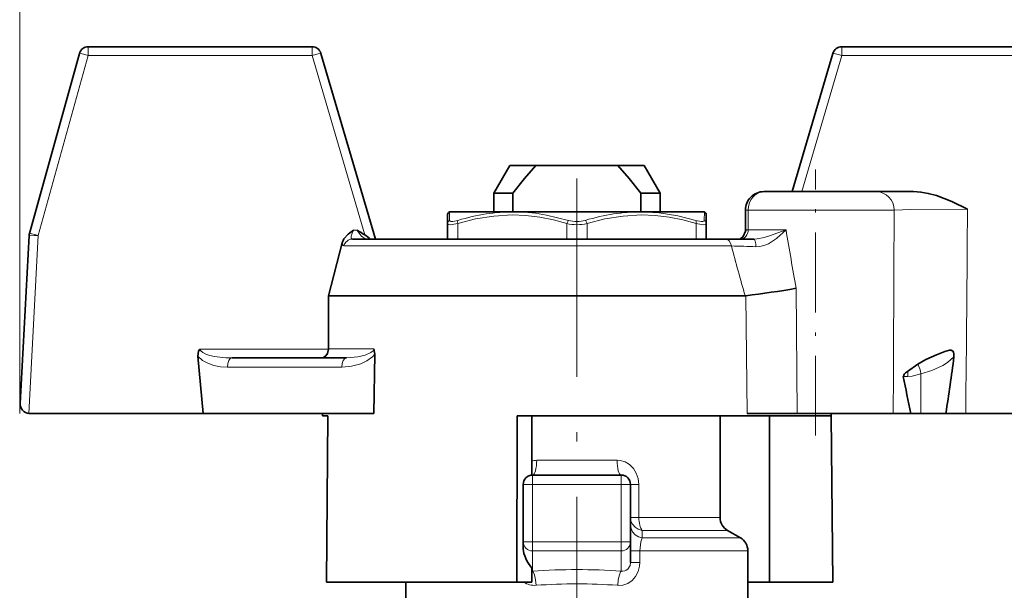
# Model space of a CAD drawing. Extents: x 0 to 210, y 0 to 297.
# Drawn here: x 67 to 120, y 206 to 237 of the extents above; entities that cross this region are included whole.
import ezdxf

# ---------------------------------------------------------------- set-up
doc = ezdxf.new("R2010")
doc.units = 0
doc.linetypes.add('DASHDOT', pattern=[18.5, 12, -3, 0.5, -3])

msp = doc.modelspace()

# ---------------------------------------------------------------- linework, layer by layer
at = {"color": 7, "lineweight": 13}
for p, q in [((67.126503, 215.665039), (67.126503, 247.576477)), ((70.83886, 235.02951), (70.83886, 235.503357)), ((82.945831, 235.02951), (82.945831, 235.503357)), ((111.603165, 235.02951), (111.603165, 235.503357)), ((68.130173, 225.288666), (70.83886, 235.02951)), ((70.83886, 235.02951), (82.945831, 235.02951)), ((82.945831, 235.02951), (85.800011, 225.321808)), ((111.603165, 235.02951), (109.43792, 227.665039)), ((111.603165, 235.02951), (123.710136, 235.02951)), ((90.385086, 226.10907), (90.374535, 226.57341)), ((104.174461, 226.57341), (104.16391, 226.10907)), ((106.39296, 226.665039), (106.54377, 226.665039)), ((106.54377, 225.596344), (106.54377, 226.665039)), ((106.54377, 226.665039), (114.43956, 226.665039)), ((90.824501, 225.096344), (90.824501, 225.935867)), ((96.724495, 225.935867), (96.724495, 225.096344)), ((97.824501, 225.096344), (97.824501, 225.935867)), ((103.724495, 225.935867), (103.724495, 225.096344)), ((85.387741, 225.570175), (85.188171, 225.570175)), ((106.54377, 225.596344), (106.437912, 225.596344)), ((108.592224, 225.596344), (106.54377, 225.596344)), ((67.625816, 215.665039), (68.130173, 225.288666)), ((105.63784, 224.725357), (84.665016, 224.725357)), ((109.18795, 215.665039), (109.144585, 222.433121)), ((106.482674, 215.665039), (106.418732, 222.02829)), ((83.835236, 219.13887), (76.871246, 219.13887)), ((83.835205, 219.1604), (86.29422, 219.1604)), ((78.366211, 218.165039), (84.559914, 218.165039)), ((114.937943, 217.665039), (115.189995, 217.665039)), ((115.892288, 217.807755), (115.892288, 215.665039)), ((95.09906, 213.124115), (97.274498, 213.124115)), ((97.274498, 213.124115), (99.449936, 213.124115)), ((94.874496, 212.324112), (94.874496, 212.177673)), ((94.874496, 212.177673), (94.874496, 211.824112)), ((99.6745, 212.177673), (99.6745, 212.324112)), ((99.6745, 211.824112), (99.6745, 212.177673)), ((94.520943, 211.824112), (94.374496, 211.824112)), ((94.874496, 211.824112), (94.520943, 211.824112)), ((94.874496, 208.707779), (94.874496, 211.824112)), ((94.874496, 211.824112), (99.6745, 211.824112)), ((99.6745, 211.824112), (99.6745, 208.707779)), ((100.028053, 211.824112), (99.6745, 211.824112)), ((100.1745, 211.824112), (100.028053, 211.824112)), ((100.1745, 211.824112), (100.297386, 211.824112)), ((100.297386, 211.824112), (100.628296, 211.824112)), ((100.628296, 210.024185), (100.628296, 211.824112)), ((100.1745, 210.024185), (100.297386, 210.024185)), ((100.297386, 210.024185), (100.628296, 210.024185)), ((105.024498, 210.024185), (100.628296, 210.024185)), ((105.4245, 209.33136), (100.801399, 209.33136)), ((100.814499, 208.927216), (100.801399, 209.33136)), ((100.814499, 208.927216), (106.124496, 208.927216)), ((94.374496, 208.707779), (94.520943, 208.707779)), ((94.520943, 208.707779), (94.563492, 208.707779)), ((94.563492, 208.707779), (94.874496, 208.707779)), ((94.874496, 208.707779), (94.874496, 208.403397)), ((99.6745, 208.707779), (94.874496, 208.707779)), ((94.874496, 208.403397), (94.874496, 208.224808)), ((99.6745, 208.403397), (99.6745, 208.707779)), ((99.6745, 208.707779), (99.985504, 208.707779)), ((99.6745, 208.224808), (99.6745, 208.403397)), ((99.985504, 208.707779), (100.028053, 208.707779)), ((100.028053, 208.707779), (100.1745, 208.707779)), ((94.874496, 207.132324), (94.874496, 208.224808)), ((94.874496, 208.224808), (99.6745, 208.224808)), ((99.6745, 208.224808), (99.6745, 207.132324)), ((100.1745, 208.234406), (100.312828, 208.234406)), ((100.312828, 208.234406), (100.67997, 208.234406)), ((106.524498, 208.234406), (100.67997, 208.234406)), ((100.67997, 207.594208), (100.67997, 208.234406)), ((100.1745, 207.594208), (100.312828, 207.594208)), ((100.312828, 207.594208), (100.67997, 207.594208)), ((94.874496, 207.132324), (94.833939, 207.127106))]:
    msp.add_line(p, q, dxfattribs=at)
at = {"color": 7, "lineweight": 35}
for p, q in [((70.83886, 235.503357), (82.945831, 235.503357)), ((111.603165, 235.503357), (123.710136, 235.503357)), ((67.648453, 225.396454), (70.357132, 235.137299)), ((83.425529, 235.144379), (86.379768, 225.096344)), ((111.123466, 235.144379), (108.924454, 227.665039)), ((93.640526, 229.074112), (92.774498, 227.574112)), ((95.051857, 229.074112), (93.640526, 229.074112)), ((95.051857, 229.074112), (99.497139, 229.074112)), ((100.90847, 229.074112), (99.497139, 229.074112)), ((100.90847, 229.074112), (101.774498, 227.574112)), ((92.774498, 227.574112), (93.812653, 227.574112)), ((92.774498, 226.574112), (92.774498, 227.574112)), ((93.812653, 226.574112), (93.812653, 227.574112)), ((100.736343, 227.574112), (100.736343, 226.574112)), ((100.736343, 227.574112), (101.774498, 227.574112)), ((101.774498, 226.574112), (101.774498, 227.574112)), ((107.39296, 227.665039), (113.447739, 227.665039)), ((113.447739, 227.665039), (115.479256, 227.665039)), ((93.824501, 226.574112), (90.374496, 226.574112)), ((97.274498, 226.574112), (93.824501, 226.574112)), ((100.724495, 226.574112), (97.274498, 226.574112)), ((104.1745, 226.574112), (100.724495, 226.574112)), ((106.39296, 225.503204), (106.39296, 226.665039)), ((90.274498, 226.400208), (90.274498, 225.935867)), ((90.274498, 225.935867), (90.274498, 225.096344)), ((104.274498, 225.935867), (104.274498, 226.400208)), ((104.274498, 225.096344), (104.274498, 225.935867)), ((67.154076, 216.191208), (67.630859, 225.288666)), ((83.831642, 222.025787), (84.583115, 224.895447)), ((105.326653, 225.096344), (85.134163, 225.096344)), ((105.326675, 225.096344), (106.856377, 225.096344)), ((83.835205, 219.1604), (83.831642, 222.025787)), ((83.831642, 222.025787), (83.902092, 222.025787)), ((103.844925, 222.025787), (83.902092, 222.025787)), ((106.377106, 222.025787), (103.844925, 222.025787)), ((106.377106, 222.025787), (106.418732, 222.02829)), ((83.835205, 219.1604), (83.835236, 219.13887)), ((86.351074, 218.873428), (86.29422, 219.1604)), ((77.05484, 215.665039), (76.771889, 218.757523)), ((78.614723, 218.665039), (84.808426, 218.665039)), ((86.351074, 218.873428), (86.285187, 215.665039)), ((115.724953, 218.332123), (115.162407, 217.937149)), ((67.653397, 215.665039), (67.625816, 215.665039)), ((77.05484, 215.665039), (67.653397, 215.665039)), ((77.05484, 215.665039), (86.285187, 215.665039)), ((83.510818, 215.665039), (83.509605, 215.53418)), ((83.509605, 215.53418), (83.80722, 215.53418)), ((83.725693, 206.53418), (83.80722, 215.53418)), ((94.031998, 206.53418), (94.051514, 215.53418)), ((94.051514, 215.53418), (103.873741, 215.53418)), ((94.834763, 212.322525), (94.834763, 215.53418)), ((103.873741, 215.53418), (111.039391, 215.53418)), ((105.024498, 215.53418), (105.024498, 210.024185)), ((109.18795, 215.665039), (106.482674, 215.665039)), ((107.694229, 206.53418), (107.694229, 215.53418)), ((109.18795, 215.665039), (114.390411, 215.665039)), ((111.038177, 215.665039), (111.039391, 215.53418)), ((111.122711, 206.53418), (111.039391, 215.53418)), ((115.349457, 215.665039), (114.390411, 215.665039)), ((115.892288, 215.665039), (115.349457, 215.665039)), ((117.23494, 215.665039), (115.892288, 215.665039)), ((118.314041, 215.665039), (117.23494, 215.665039)), ((118.314041, 215.665039), (126.895599, 215.665039)), ((99.6745, 212.324112), (94.874496, 212.324112)), ((94.374496, 211.824112), (94.374496, 208.707779)), ((100.1745, 208.707779), (100.1745, 211.824112)), ((105.4245, 209.33136), (106.124496, 208.927216)), ((94.374496, 208.707779), (94.374496, 208.316879)), ((100.1745, 207.594208), (100.1745, 208.707779)), ((106.524498, 208.234406), (106.524498, 205.324112)), ((94.834763, 206.53418), (94.834763, 207.288803)), ((94.031998, 206.53418), (83.725693, 206.53418)), ((88.024498, 206.53418), (88.024498, 205.622391)), ((94.031998, 206.53418), (94.834763, 206.53418)), ((107.694229, 206.53418), (106.524467, 206.53418)), ((107.694229, 206.53418), (111.122711, 206.53418))]:
    msp.add_line(p, q, dxfattribs=at)
at = {"color": 7, "linetype": 'DASHDOT', "lineweight": 13, "ltscale": 0.360019}
msp.add_line((110.185822, 214.464966), (110.185822, 228.865738), dxfattribs=at)
at = {"color": 7, "linetype": 'DASHDOT', "lineweight": 13}
msp.add_line((97.274498, 199.144714), (97.274498, 228.371429), dxfattribs=at)
at = {"color": 7, "linetype": 'DASHDOT', "lineweight": 13, "ltscale": 0.015953}
msp.add_line((97.274498, 226.631882), (97.274498, 225.993759), dxfattribs=at)
at = {"color": 7, "linetype": 'DASHDOT', "lineweight": 13, "ltscale": 0.093505}
msp.add_line((94.874496, 212.135803), (94.874496, 208.395599), dxfattribs=at)
at = {"color": 7, "linetype": 'DASHDOT', "lineweight": 13, "ltscale": 0.09349}
msp.add_line((99.6745, 208.396149), (99.6745, 212.135742), dxfattribs=at)
at = {"color": 7, "linetype": 'DASHDOT', "lineweight": 13, "ltscale": 0.144015}
msp.add_line((100.154549, 211.824112), (94.393951, 211.824112), dxfattribs=at)
at = {"color": 7, "linetype": 'DASHDOT', "lineweight": 13, "ltscale": 0.144}
msp.add_line((94.394501, 208.707779), (100.154495, 208.707779), dxfattribs=at)
at = {"color": 7, "lineweight": 35}
for points in [[(93.812653, 227.574112), (94.438644, 228.37384), (95.051857, 229.074112)], [(99.497139, 229.074112), (100.110352, 228.37384), (100.736343, 227.574112)], [(115.479256, 227.665039), (115.890945, 227.638016), (116.284973, 227.567841), (116.729469, 227.445679), (117.561646, 227.122833), (118.408569, 226.717377)], [(84.583115, 224.895447), (84.670563, 225.100876), (84.892105, 225.358032), (85.188171, 225.570175)], [(106.39782, 225.523468), (106.263947, 225.239426), (106.119492, 225.112671), (106.073402, 225.096344)], [(85.800011, 225.321808), (85.993835, 225.180634), (86.077538, 225.096313)], [(76.771889, 218.757523), (76.805107, 219.024811), (76.871246, 219.13887)], [(83.435219, 218.665039), (83.569901, 218.694824), (83.692535, 218.783585), (83.77446, 218.901443), (83.834763, 219.13887)], [(117.675232, 218.721039), (117.678535, 218.878754), (117.655861, 218.978241), (117.621979, 219.037872), (117.527893, 219.093063), (117.434708, 219.09346), (117.188271, 219.021683), (116.725479, 218.831146), (116.155121, 218.576523), (115.724953, 218.332123)], [(115.162407, 217.937149), (115.048256, 217.856705), (114.982079, 217.792496), (114.937943, 217.665039)]]:
    msp.add_lwpolyline(points, dxfattribs=at)
at = {"color": 7, "lineweight": 13}
for points in [[(96.818581, 226.10907), (95.6343, 226.398285), (95.033363, 226.49527), (94.428726, 226.554947), (93.824936, 226.573486)], [(103.707993, 226.10907), (102.731377, 226.357727), (101.728127, 226.519943), (100.724487, 226.573486)], [(114.43956, 226.665039), (115.347694, 226.693634), (118.408569, 226.717377)], [(90.274498, 225.935867), (90.280594, 225.914047), (90.291351, 225.902008), (90.327972, 225.884369), (90.422073, 225.874023)], [(90.841003, 226.10907), (90.563873, 226.050186), (90.460983, 226.050385), (90.409561, 226.067474), (90.394211, 226.081528), (90.385086, 226.10907)], [(90.841003, 226.10907), (90.829308, 226.089523), (90.816734, 226.038605), (90.824501, 225.935867)], [(90.824501, 225.935867), (91.795486, 226.183029), (92.782112, 226.342133), (93.77726, 226.400284), (94.517532, 226.370712), (95.261703, 226.278), (96.001724, 226.129425), (96.724495, 225.935867)], [(96.724495, 225.935867), (96.795425, 226.086456), (96.818581, 226.10907)], [(97.824501, 225.935867), (97.753578, 226.086456), (97.730415, 226.10907)], [(97.824501, 225.935867), (98.795685, 226.183029), (99.782623, 226.342133), (100.778, 226.400284), (101.517204, 226.370804), (102.260185, 226.27832), (103.000931, 226.129639), (103.724495, 225.935867)], [(104.16391, 226.10907), (104.154381, 226.080978), (104.138336, 226.066772), (104.084671, 226.049911), (104.003845, 226.048615), (103.707993, 226.10907)], [(103.724495, 225.935867), (103.73291, 226.030273), (103.725906, 226.072449), (103.707993, 226.10907)], [(104.126923, 225.874023), (104.231499, 225.887787), (104.261536, 225.905518), (104.274498, 225.935867)], [(85.188171, 225.570175), (85.116364, 225.41774), (85.064514, 225.257828), (85.060669, 225.15361), (85.07283, 225.124847), (85.104828, 225.100754), (85.134163, 225.096344)], [(85.885773, 225.096344), (85.814919, 225.111679), (85.627975, 225.251083), (85.438995, 225.49025), (85.387741, 225.570175)], [(106.437912, 225.596344), (106.352249, 225.37323), (106.307053, 225.286285), (106.181313, 225.135971), (106.073402, 225.096344)], [(106.856377, 225.096344), (107.03566, 225.10704), (107.401573, 225.178177), (107.696732, 225.265656), (108.592224, 225.596344)], [(106.962234, 224.678726), (107.176445, 224.691071), (107.385178, 224.74054), (107.637383, 224.845078), (108.074158, 225.128677), (108.592224, 225.596344)], [(84.583115, 224.895447), (84.604111, 224.773819), (84.624252, 224.742447), (84.665016, 224.725357)], [(86.29422, 219.1604), (86.287933, 219.123566), (86.250839, 219.056854), (86.125381, 218.953583), (85.819435, 218.820068), (85.41629, 218.720627), (84.808426, 218.665039)], [(78.366211, 218.165039), (77.995163, 218.187881), (77.633591, 218.257339), (77.299805, 218.37326), (77.012146, 218.533783), (76.771889, 218.757523)], [(86.351074, 218.873428), (86.216232, 218.715485), (85.913895, 218.499023), (85.5895, 218.35025), (85.082878, 218.212387), (84.559914, 218.165039)], [(117.675232, 218.721039), (117.326424, 218.417725), (117.066467, 218.251114), (116.481506, 217.981354), (115.892288, 217.807755)], [(115.892288, 217.807755), (115.416359, 217.686356), (115.189995, 217.665039)], [(100.628296, 211.824112), (100.593002, 212.137451), (100.490356, 212.433334), (100.331749, 212.685654), (100.12162, 212.891739), (99.880356, 213.033783), (99.613106, 213.11145), (99.449936, 213.124115)], [(100.801399, 209.33136), (100.599182, 209.397934), (100.42215, 209.511093), (100.287743, 209.660583), (100.202599, 209.839218), (100.1745, 210.024185)], [(100.1745, 209.620041), (100.205132, 209.42775), (100.292221, 209.25119), (100.431549, 209.100998), (100.609268, 208.991379), (100.814499, 208.927216)], [(100.67997, 208.234406), (100.7323, 208.718872), (100.814499, 208.927216)], [(99.483452, 206.359573), (99.760765, 206.375534), (100.02494, 206.461792), (100.262466, 206.617447), (100.45343, 206.831757), (100.592545, 207.099274), (100.666313, 207.394333), (100.67997, 207.594208)], [(100.1745, 207.594208), (100.150772, 207.426498), (100.028015, 207.227036)], [(94.874496, 207.132324), (94.910149, 207.083099), (94.972343, 206.931), (95.032707, 206.659988), (95.065544, 206.359573)], [(99.6745, 207.132324), (99.638695, 207.082825), (99.576836, 206.93158), (99.516205, 206.65947), (99.483452, 206.359573)]]:
    msp.add_lwpolyline(points, dxfattribs=at)
at = {"color": 7, "lineweight": 35}
for centre, radius, start, end in [((70.83886, 235.003357), 0.5, 90.000003, 164.460082), ((82.945831, 235.003357), 0.5, 16.383956, 90.000003), ((111.603165, 235.003357), 0.5, 90.000003, 163.616048), ((107.39296, 226.665039), 1, 90.000003, 180.000005), ((90.474594, 226.400146), 0.200107, 119.997722, 179.983449), ((104.074402, 226.400146), 0.200107, 0.016553, 60.002276), ((68.130173, 225.262497), 0.5, 164.460082, 176.999995), ((82.205872, 219.794922), 6.593133, 56.964099, 61.147487), ((106.54525, 225.489532), 0.151335, 135.143407, 167.040076), ((98.584389, 283.961731), 62.427744, 277.209412, 279.73883), ((43.187622, 227.865021), 75.046158, 350.644044, 353.001477), ((166.558167, 227.253601), 52.503392, 190.522885, 192.751302), ((67.653397, 216.165039), 0.5, 176.999995, 266.843064), ((94.874496, 211.824112), 0.5, 90.000003, 180.000005), ((99.6745, 211.824112), 0.5, 0, 90.000003), ((105.824501, 210.024185), 0.8, 180.000005, 239.999997), ((105.724495, 208.234406), 0.8, 0, 60.000002)]:
    msp.add_arc(centre, radius, start, end, dxfattribs=at)
at = {"color": 7, "lineweight": 13}
for centre, radius, start, end in [((113.442993, 226.669739), 0.995939, 359.729368, 89.726788), ((-5486.700684, 246.184067), 5601.174293, 359.687812, 359.800335), ((-2782.10498, 245.99472), 2900.577528, 359.40088, 359.619207), ((90.467514, 225.934113), 0.193189, 115.227791, 179.482714), ((90.330246, 227.75914), 1.888228, 272.788689, 285.167204), ((97.262566, 228.269348), 2.395076, 257.015391, 270.285479), ((97.265808, 227.71022), 1.662778, 254.394067, 270.299296), ((97.284584, 227.699081), 1.651655, 269.650237, 285.66322), ((97.288109, 228.253265), 2.379016, 269.672326, 283.032367), ((104.21875, 227.75914), 1.888228, 254.832797, 267.2113), ((104.081482, 225.934113), 0.193189, 0.517289, 64.772207), ((283.685669, 254.538727), 177.469357, 189.385932, 190.422645), ((85.139702, 224.608826), 0.48814, 90.651309, 166.207271), ((102.217155, 109.05027), 115.725717, 87.650055, 88.30617), ((226.738312, 256.435455), 125.183259, 194.673427, 195.954525), ((113.965546, 217.483276), 1.953699, 9.559242, 25.755445), ((95.099884, 212.056747), 1.067377, 90.044064, 104.375502), ((97.274498, 170.019257), 37.190752, 86.299993, 93.700012), ((99.756279, 207.540649), 0.415653, 258.674717, 310.90822), ((94.985283, 207.421188), 1.064468, 236.450757, 274.323446), ((97.274498, 174.925888), 31.511381, 85.980231, 94.019767)]:
    msp.add_arc(centre, radius, start, end, dxfattribs=at)
for centre, major_axis, ratio, start_param, end_param in [((70.83886, 235.003357), (-0.48172, 0.133957), 0.050428, 4.726410746, 6.283185307), ((82.945831, 235.003357), (0.479698, 0.141037), 0.050216, 0, 1.55603324), ((111.603165, 235.003357), (-0.479698, 0.141037), 0.050216, 4.727152067, 6.283185307), ((107.39296, 226.665039), (0, -1), 0.849194, 3.141592654, 4.71238898), ((86.654366, 204.041306), (-10.603523, -21.778061), 0.545172, 3.403332951, 3.604443504), ((94.342094, 208.315567), (-10.210876, -17.272461), 0.579521, 3.474247365, 3.697697118), ((68.130173, 225.262497), (-0.48172, 0.133957), 0.050428, 4.726410746, 6.283185307), ((106.119171, 225.596344), (0, -0.5), 0.849194, 0, 1.570796327), ((68.130173, 225.262497), (0.499313, -0.026169), 0.052264, 1.573535383, 3.141592654), ((105.326675, 224.596344), (0, 0.5), 0.644134, 4.973358211, 6.283185307), ((106.856377, 224.596344), (0, -0.5), 0.214651, 1.736327435, 3.141592654), ((78.614731, 219.165039), (1.745872, 0), 0.286391, 3.193953067, 4.712384166), ((78.614723, 218.165039), (0, -0.5), 0.497024, 3.141592654, 4.71238898), ((84.808426, 218.165039), (0, -0.5), 0.497024, 3.141592654, 4.71238898), ((114.458878, 217.665039), (0, 1), 0.731121, 4.71238898, 4.987983746), ((94.874496, 213.124115), (0, -0.800003), 0.280702, 0, 1.570796327), ((99.6745, 213.124115), (0, -0.800003), 0.280702, 4.71238898, 6.283185307), ((100.974495, 210.024185), (0, -0.800003), 0.432749, 4.71238898, 5.759586532), ((94.874496, 208.707779), (0.5, 0), 0.965926, 3.141592654, 4.71238898), ((99.6745, 208.707779), (0.5, 0), 0.965926, 4.71238898, 6.283185307)]:
    msp.add_ellipse(centre, major_axis=major_axis, ratio=ratio, start_param=start_param, end_param=end_param, dxfattribs=at)
at = {"color": 7, "lineweight": 35}
msp.add_ellipse((94.874496, 207.760605), major_axis=(0.425972, -0.74498), ratio=0.351449, start_param=3.692710055, end_param=5.183954481, dxfattribs=at)

doc.saveas('drawing.dxf')
